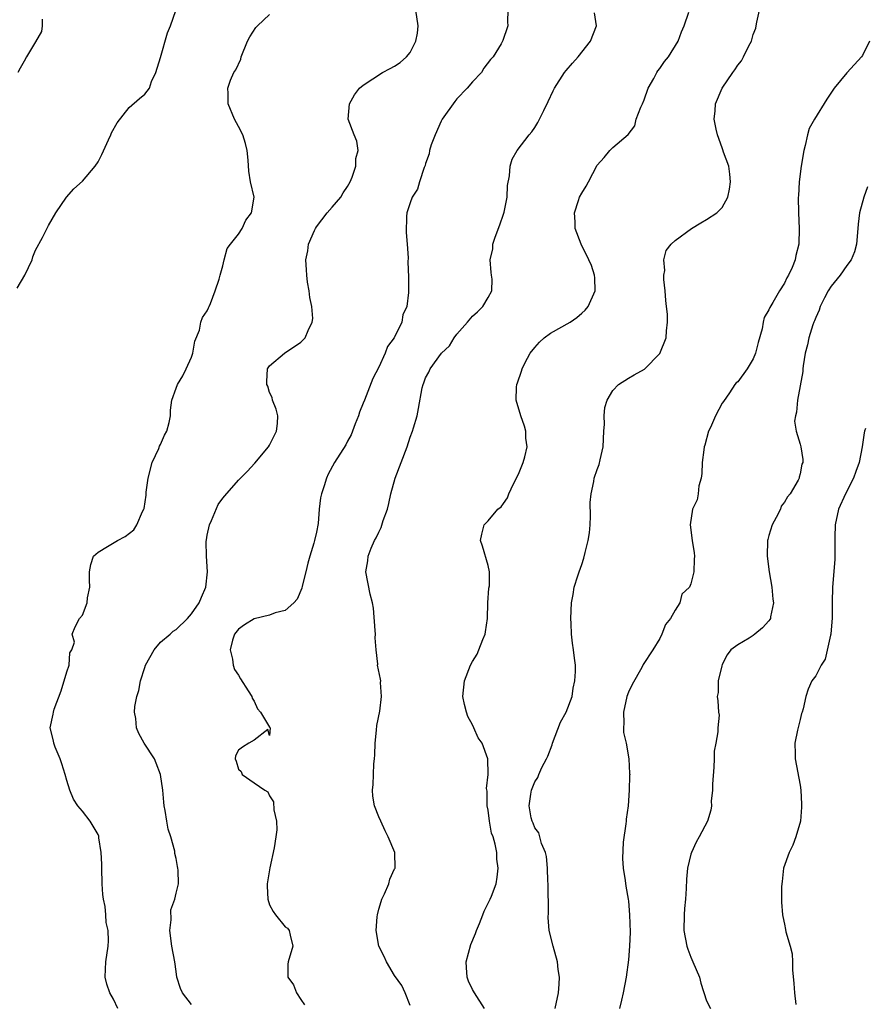
# Model space of a CAD drawing. Units: inches. Extents: x 2520000 to 2523000, y 1542000 to 1545000.
# Drawn here: x 2520373 to 2520481, y 1542930 to 1543056 of the extents above; entities that cross this region are included whole.
import ezdxf

# ---------------------------------------------------------------- set-up
doc = ezdxf.new("R2010")
doc.units = ezdxf.units.IN
doc.header["$MEASUREMENT"] = 0
doc.layers.add('LD25201542_2ft', color=254, linetype='Continuous')

msp = doc.modelspace()

# ---------------------------------------------------------------- linework, layer by layer
at = {"layer": 'LD25201542_2ft'}
for points, elevation in [([(2520372.63, 1543021.37), (2520373.63, 1543023), (2520374.55, 1543025), (2520374.64, 1543025.36), (2520375, 1543026.24), (2520375.87, 1543027.87), (2520376.63, 1543029.37), (2520377.58, 1543031), (2520378.95, 1543033), (2520379.91, 1543034.09), (2520381, 1543035.06), (2520382.65, 1543037), (2520383, 1543037.57), (2520383.49, 1543038.51), (2520384.36, 1543040.36), (2520384.63, 1543041), (2520384.73, 1543041.27), (2520385.45, 1543042.55), (2520387, 1543044.52), (2520388.33, 1543045.67), (2520389, 1543046.21), (2520389.58, 1543047), (2520389.86, 1543047.86), (2520390.4, 1543049), (2520391, 1543050.92), (2520391.92, 1543054.08), (2520392.29, 1543055), (2520392.97, 1543056.97)], 7488), ([(2520375.86, 1543055.86), (2520375.86, 1543055), (2520375.75, 1543054.25), (2520375, 1543052.92), (2520373.82, 1543051), (2520373.54, 1543050.46), (2520373, 1543049.55), (2520372.7, 1543049)], 7486), ([(2520385.56, 1542929), (2520385, 1542930.2), (2520384.52, 1542931), (2520384.15, 1542932.14), (2520383.93, 1542933), (2520383.95, 1542934.05), (2520384, 1542935), (2520384.29, 1542937), (2520384.34, 1542937.66), (2520384.29, 1542939), (2520384.04, 1542940.04), (2520384.01, 1542941), (2520383.91, 1542942.09), (2520383.71, 1542943), (2520383.63, 1542943.63), (2520383.55, 1542945), (2520383.49, 1542947), (2520383.49, 1542947.49), (2520383.4, 1542949), (2520383.12, 1542950.88), (2520383.11, 1542951), (2520383.09, 1542951.09), (2520383, 1542951.31), (2520382.39, 1542952.39), (2520382, 1542953), (2520381, 1542954.3), (2520380.41, 1542955), (2520379.86, 1542955.86), (2520379.38, 1542957), (2520379, 1542958.24), (2520378.8, 1542959), (2520378.38, 1542960.38), (2520378.15, 1542961), (2520377.49, 1542962.51), (2520377.33, 1542963), (2520377.3, 1542963.3), (2520376.88, 1542965), (2520377.27, 1542966.73), (2520377.29, 1542967), (2520377.38, 1542967.38), (2520378.26, 1542969.74), (2520379, 1542972.16), (2520379.28, 1542973), (2520379.39, 1542974.61), (2520379.66, 1542975), (2520379.98, 1542975.98), (2520379.68, 1542977), (2520380.08, 1542977.92), (2520380.64, 1542979), (2520381, 1542979.45), (2520381.62, 1542981), (2520381.67, 1542981.67), (2520381.96, 1542983), (2520381.92, 1542983.92), (2520381.9, 1542985), (2520382.06, 1542985.94), (2520382.44, 1542987), (2520383, 1542987.51), (2520384.22, 1542988.22), (2520385.48, 1542989), (2520386.49, 1542989.51), (2520387.61, 1542990.39), (2520387.98, 1542991), (2520388.71, 1542992.71), (2520388.86, 1542993), (2520388.9, 1542993.1), (2520389.17, 1542994.83), (2520389.19, 1542995.19), (2520389.43, 1542997), (2520389.96, 1542999), (2520390.79, 1543000.79), (2520390.9, 1543001.1), (2520391, 1543001.31), (2520391.51, 1543002.49), (2520391.84, 1543003), (2520392.14, 1543004.14), (2520392.28, 1543005), (2520392.29, 1543005.71), (2520392.48, 1543007), (2520393, 1543008.53), (2520393.18, 1543009), (2520393.87, 1543010.13), (2520394.32, 1543011), (2520395, 1543012.49), (2520395.15, 1543013), (2520395.43, 1543014.57), (2520395.99, 1543015.99), (2520396.18, 1543017), (2520396.4, 1543017.6), (2520397, 1543018.43), (2520397.15, 1543018.85), (2520397.23, 1543019), (2520397.4, 1543019.4), (2520398.03, 1543021), (2520398.52, 1543022.52), (2520398.64, 1543023), (2520399, 1543024.22), (2520399.19, 1543025), (2520399.57, 1543026.43), (2520399.97, 1543027), (2520401, 1543028.26), (2520401.46, 1543029), (2520401.94, 1543030.06), (2520402.67, 1543031), (2520403.01, 1543033), (2520402.56, 1543035), (2520402.34, 1543036.34), (2520402.24, 1543037.76), (2520402.12, 1543039), (2520401.9, 1543039.9), (2520401.55, 1543041), (2520401, 1543042.06), (2520400.48, 1543043), (2520399.67, 1543045), (2520399.68, 1543046.32), (2520399.65, 1543047), (2520400, 1543048), (2520400.42, 1543049), (2520400.65, 1543049.35), (2520401.3, 1543050.7), (2520401.36, 1543051), (2520402.16, 1543053), (2520402.44, 1543053.56), (2520403.23, 1543054.77), (2520403.43, 1543055), (2520405, 1543056.45)], 7490), ([(2520395, 1542929.5), (2520393.81, 1542931), (2520393.57, 1542931.57), (2520393.12, 1542933), (2520393, 1542933.73), (2520392.84, 1542935), (2520392.45, 1542937), (2520392.21, 1542939), (2520392.39, 1542940.39), (2520392.35, 1542941.65), (2520392.85, 1542943), (2520393, 1542943.78), (2520393.31, 1542945), (2520393.27, 1542946.73), (2520393.25, 1542947), (2520393.19, 1542947.19), (2520393, 1542948.22), (2520392.86, 1542948.86), (2520392.86, 1542949), (2520392.84, 1542949.16), (2520392.34, 1542951), (2520392.01, 1542952.01), (2520391.83, 1542953), (2520391.61, 1542954.39), (2520391.49, 1542955), (2520391.44, 1542955.44), (2520391.31, 1542957), (2520391.03, 1542959), (2520390.45, 1542960.45), (2520390.22, 1542961), (2520388.92, 1542963), (2520388.24, 1542964.24), (2520387.92, 1542965), (2520387.83, 1542966.18), (2520387.67, 1542967), (2520387.71, 1542967.71), (2520387.96, 1542969), (2520388.21, 1542969.79), (2520388.44, 1542971), (2520389, 1542972.74), (2520389.09, 1542973), (2520390.19, 1542975), (2520391, 1542975.95), (2520392.25, 1542977), (2520392.64, 1542977.36), (2520393, 1542977.58), (2520394.48, 1542979), (2520395, 1542979.58), (2520395.96, 1542981), (2520396.25, 1542981.75), (2520396.83, 1542983), (2520397.05, 1542985), (2520396.9, 1542987), (2520396.88, 1542988.88), (2520396.9, 1542989.1), (2520397, 1542989.68), (2520397.29, 1542991), (2520397.56, 1542991.56), (2520398.39, 1542993.61), (2520399, 1542994.44), (2520399.25, 1542994.75), (2520401, 1542996.73), (2520402.13, 1542997.87), (2520403.1, 1542998.9), (2520404.87, 1543001), (2520405, 1543001.24), (2520405.56, 1543002.44), (2520405.88, 1543003), (2520406.02, 1543004.02), (2520406.04, 1543005), (2520405.85, 1543005.85), (2520405.37, 1543007), (2520405.31, 1543007.32), (2520405, 1543007.97), (2520404.77, 1543008.77), (2520404.66, 1543009), (2520404.62, 1543009.38), (2520404.74, 1543011), (2520405, 1543011.41), (2520406.89, 1543013), (2520409, 1543014.41), (2520409.57, 1543015), (2520409.92, 1543015.92), (2520410.47, 1543017), (2520410.55, 1543017.45), (2520410.39, 1543019), (2520410.14, 1543020.14), (2520410.07, 1543021), (2520409.87, 1543022.13), (2520409.75, 1543023), (2520409.72, 1543023.72), (2520409.63, 1543025), (2520409.88, 1543026.12), (2520409.99, 1543027), (2520410.73, 1543028.73), (2520410.86, 1543029), (2520411, 1543029.21), (2520412.38, 1543031), (2520413, 1543031.73), (2520414.11, 1543033), (2520414.43, 1543033.57), (2520415, 1543034.39), (2520415.33, 1543035), (2520415.59, 1543035.59), (2520416.06, 1543037), (2520416.03, 1543037.97), (2520416.35, 1543039), (2520416.19, 1543040.19), (2520415.82, 1543041), (2520415.08, 1543043), (2520415.22, 1543045), (2520415.88, 1543046.12), (2520416.5, 1543047), (2520417, 1543047.38), (2520419.45, 1543049), (2520420.47, 1543049.53), (2520421, 1543049.83), (2520421.72, 1543050.28), (2520422.54, 1543051), (2520423, 1543051.58), (2520423.76, 1543053), (2520423.94, 1543054.06), (2520424.06, 1543055), (2520423.76, 1543057)], 7492), ([(2520435.54, 1543057), (2520435.49, 1543055.49), (2520435.54, 1543055), (2520435.39, 1543054.61), (2520435, 1543053.35), (2520434.88, 1543053.12), (2520434.84, 1543053), (2520434.69, 1543052.69), (2520433.66, 1543051), (2520433.33, 1543050.67), (2520432.46, 1543049.54), (2520432.17, 1543049), (2520431, 1543047.8), (2520430.32, 1543047), (2520429, 1543045.61), (2520428.72, 1543045.28), (2520427.12, 1543043), (2520427, 1543042.77), (2520426.2, 1543041), (2520425.72, 1543039.72), (2520425.5, 1543039), (2520425.43, 1543038.57), (2520425, 1543037.35), (2520424.93, 1543037.08), (2520424.81, 1543036.81), (2520424.23, 1543035), (2520423.96, 1543034.04), (2520423.26, 1543033), (2520423, 1543032.31), (2520422.59, 1543031), (2520422.55, 1543030.55), (2520422.48, 1543028.48), (2520422.62, 1543027), (2520422.74, 1543025.26), (2520422.71, 1543024.71), (2520422.78, 1543022.78), (2520422.78, 1543021), (2520422.79, 1543020.79), (2520422.59, 1543019), (2520422.06, 1543017.94), (2520421.96, 1543017), (2520420.97, 1543015), (2520420.12, 1543013.88), (2520419.82, 1543013), (2520419, 1543011.21), (2520418.24, 1543009.76), (2520417.14, 1543007), (2520417, 1543006.61), (2520416.54, 1543005.46), (2520416.38, 1543005), (2520415.98, 1543003.98), (2520415.64, 1543003), (2520415.45, 1543002.55), (2520415, 1543001.72), (2520414.75, 1543001.25), (2520413.32, 1542999), (2520412.5, 1542997.5), (2520412.3, 1542997), (2520412, 1542996), (2520411.64, 1542995), (2520411.53, 1542994.47), (2520411.34, 1542993), (2520411.2, 1542991.2), (2520411, 1542990.07), (2520410.76, 1542989), (2520410.68, 1542988.68), (2520410.15, 1542987), (2520409.89, 1542986.11), (2520409.63, 1542985), (2520409.16, 1542983.16), (2520409.12, 1542982.88), (2520408.53, 1542981.47), (2520408.11, 1542981), (2520407, 1542980.04), (2520405.71, 1542979.71), (2520405, 1542979.41), (2520403, 1542978.94), (2520401.79, 1542978.21), (2520401, 1542977.63), (2520400.48, 1542977), (2520400.24, 1542976.24), (2520399.92, 1542975), (2520400.23, 1542973.77), (2520400.32, 1542973), (2520400.48, 1542972.48), (2520401, 1542971.74), (2520401.28, 1542971.28), (2520402.26, 1542969.74), (2520402.71, 1542969), (2520402.77, 1542968.77), (2520403, 1542968.39), (2520403.44, 1542967.44), (2520403.82, 1542967), (2520405, 1542965.05), (2520405.06, 1542965), (2520405, 1542964.02), (2520404.76, 1542964.76), (2520403, 1542963.4), (2520402.32, 1542963), (2520401.51, 1542962.49), (2520401, 1542962.14), (2520400.62, 1542961.38), (2520400.57, 1542961), (2520400.71, 1542960.71), (2520401, 1542959.67), (2520401.37, 1542959.37), (2520401.48, 1542959), (2520403, 1542957.92), (2520404.39, 1542957), (2520404.77, 1542956.77), (2520405, 1542956.26), (2520405.48, 1542955.48), (2520405.52, 1542954.48), (2520405.87, 1542953), (2520405.92, 1542951.92), (2520405.81, 1542951), (2520405.59, 1542949.59), (2520405.02, 1542947.02), (2520404.68, 1542945), (2520404.68, 1542944.68), (2520404.75, 1542943), (2520405, 1542942.29), (2520405.44, 1542941.43), (2520405.76, 1542941), (2520407, 1542939.49), (2520407.28, 1542939.28), (2520407.5, 1542939), (2520407.61, 1542938.39), (2520407.99, 1542937), (2520407.36, 1542935), (2520407.33, 1542934.67), (2520407.35, 1542933), (2520408.04, 1542932.04), (2520408.43, 1542931), (2520409, 1542930.14), (2520409.48, 1542929.48)], 7494), ([(2520423, 1542929.37), (2520422.39, 1542931), (2520421.93, 1542931.93), (2520421, 1542933.24), (2520419.97, 1542935), (2520419.66, 1542935.66), (2520419, 1542937), (2520418.64, 1542939), (2520418.77, 1542940.77), (2520418.81, 1542941), (2520419, 1542941.72), (2520419.3, 1542942.7), (2520419.37, 1542943), (2520419.71, 1542943.71), (2520420.26, 1542945), (2520420.41, 1542945.59), (2520421, 1542946.89), (2520421.07, 1542947), (2520421.03, 1542949), (2520420.2, 1542951), (2520419.8, 1542951.8), (2520419.24, 1542953), (2520419, 1542953.57), (2520418.46, 1542955), (2520418.21, 1542956.22), (2520418.17, 1542957), (2520418.28, 1542957.72), (2520418.3, 1542959), (2520418.36, 1542960.36), (2520418.43, 1542961), (2520418.47, 1542961.53), (2520418.51, 1542963), (2520418.69, 1542964.69), (2520418.72, 1542965.28), (2520419.13, 1542967.13), (2520419.36, 1542969), (2520419.2, 1542970.8), (2520419.24, 1542971), (2520419.23, 1542971.23), (2520418.84, 1542973), (2520418.85, 1542973.15), (2520418.65, 1542975), (2520418.51, 1542976.51), (2520418.56, 1542977), (2520418.54, 1542977.46), (2520418.32, 1542980.32), (2520418.18, 1542981), (2520417.87, 1542982.13), (2520417.35, 1542985), (2520417.59, 1542986.41), (2520417.62, 1542987), (2520418, 1542988), (2520418.44, 1542989), (2520418.65, 1542989.35), (2520419, 1542990.09), (2520419.31, 1542990.69), (2520419.56, 1542991.57), (2520420.09, 1542993), (2520420.27, 1542993.73), (2520420.54, 1542995), (2520421.08, 1542997), (2520422.62, 1543001), (2520423, 1543002.24), (2520423.31, 1543003), (2520423.45, 1543003.45), (2520423.9, 1543005), (2520424.09, 1543005.91), (2520424.56, 1543008.56), (2520424.67, 1543009), (2520424.78, 1543009.22), (2520425, 1543009.85), (2520425.4, 1543010.6), (2520425.57, 1543011), (2520427.02, 1543013), (2520428.04, 1543013.96), (2520428.66, 1543015), (2520429, 1543015.45), (2520430.36, 1543017), (2520431, 1543017.77), (2520431.66, 1543018.34), (2520432.35, 1543019), (2520433, 1543020.16), (2520433.49, 1543021), (2520433.51, 1543022.49), (2520433.46, 1543023), (2520433.38, 1543023.38), (2520433.29, 1543025), (2520433.59, 1543026.41), (2520433.6, 1543027), (2520433.89, 1543027.89), (2520434.52, 1543029.48), (2520435, 1543030.82), (2520435.08, 1543031.08), (2520435.44, 1543033), (2520435.48, 1543034.52), (2520435.74, 1543035.74), (2520435.83, 1543037), (2520436.11, 1543037.89), (2520436.71, 1543039), (2520438.25, 1543041), (2520438.59, 1543041.41), (2520439, 1543041.96), (2520439.4, 1543042.6), (2520440.13, 1543044.13), (2520440.72, 1543045.28), (2520441.35, 1543046.65), (2520441.53, 1543047), (2520442.79, 1543049), (2520443, 1543049.28), (2520443.81, 1543050.19), (2520444.57, 1543051), (2520446.15, 1543053), (2520446.9, 1543055), (2520446.66, 1543056.66)], 7496), ([(2520432.54, 1542929), (2520431.24, 1542931), (2520431, 1542931.43), (2520430.5, 1542932.5), (2520430.34, 1542933), (2520430.24, 1542934.24), (2520430.21, 1542935), (2520430.8, 1542937.2), (2520431.39, 1542938.61), (2520431.53, 1542939), (2520431.91, 1542939.91), (2520432.33, 1542941), (2520432.5, 1542941.5), (2520433, 1542942.5), (2520433.28, 1542943), (2520433.42, 1542943.42), (2520434.03, 1542945), (2520434.18, 1542945.82), (2520434.29, 1542947), (2520434.13, 1542948.13), (2520434.12, 1542949), (2520433.92, 1542950.08), (2520433.64, 1542951), (2520433.46, 1542951.46), (2520433.18, 1542953), (2520433, 1542954.43), (2520432.9, 1542955), (2520432.88, 1542956.88), (2520432.81, 1542957.19), (2520433, 1542959), (2520432.99, 1542960.99), (2520432.24, 1542963), (2520431.71, 1542963.71), (2520431.17, 1542965), (2520431, 1542965.36), (2520430.42, 1542966.42), (2520430.24, 1542967), (2520429.99, 1542967.99), (2520429.78, 1542969), (2520429.98, 1542971), (2520430.75, 1542973), (2520431, 1542973.49), (2520431.59, 1542974.41), (2520431.83, 1542975), (2520432.33, 1542976.33), (2520432.63, 1542977), (2520432.68, 1542977.31), (2520432.91, 1542979), (2520432.97, 1542981.03), (2520433.09, 1542982.91), (2520433.17, 1542983.17), (2520433.2, 1542985), (2520433, 1542985.78), (2520432.28, 1542988.28), (2520432.02, 1542989), (2520432.19, 1542989.81), (2520432.48, 1542991), (2520433, 1542991.52), (2520434.27, 1542993), (2520434.67, 1542993.33), (2520435, 1542993.76), (2520435.51, 1542994.49), (2520435.66, 1542995), (2520436.26, 1542996.26), (2520436.65, 1542997), (2520437, 1542997.74), (2520437.52, 1542999), (2520437.71, 1542999.71), (2520438, 1543001), (2520437.86, 1543002.14), (2520437.84, 1543003), (2520437.68, 1543003.68), (2520437.18, 1543005), (2520436.6, 1543007), (2520436.64, 1543008.64), (2520436.68, 1543009), (2520436.78, 1543009.22), (2520437.3, 1543010.7), (2520437.36, 1543011), (2520437.72, 1543011.72), (2520438.4, 1543013), (2520439, 1543013.74), (2520439.59, 1543014.41), (2520440.2, 1543015), (2520441, 1543015.6), (2520443.52, 1543017), (2520444.4, 1543017.6), (2520445, 1543018.16), (2520445.46, 1543018.54), (2520445.84, 1543019), (2520446.72, 1543021), (2520446.68, 1543022.68), (2520446.66, 1543023), (2520446.24, 1543024.24), (2520445.93, 1543025), (2520444.95, 1543027), (2520444.18, 1543029), (2520444.16, 1543029.84), (2520444.09, 1543031), (2520444.6, 1543032.6), (2520444.74, 1543033), (2520445, 1543033.54), (2520445.57, 1543034.43), (2520445.89, 1543035), (2520447, 1543037.14), (2520447.88, 1543038.12), (2520448.63, 1543039), (2520449, 1543039.39), (2520450.95, 1543041.05), (2520451.83, 1543042.17), (2520451.98, 1543043), (2520452.58, 1543044.58), (2520452.78, 1543045), (2520453, 1543045.52), (2520453.51, 1543047), (2520454.23, 1543048.23), (2520454.64, 1543049), (2520454.78, 1543049.22), (2520455, 1543049.5), (2520455.6, 1543050.4), (2520456.14, 1543051), (2520457.36, 1543053), (2520457.78, 1543054.22), (2520458.15, 1543055), (2520458.74, 1543056.74)], 7498), ([(2520441.62, 1542929), (2520442.04, 1542931), (2520442.12, 1542932.12), (2520442.15, 1542933), (2520442, 1542934), (2520441.91, 1542935), (2520441.35, 1542937), (2520440.85, 1542939), (2520440.69, 1542940.69), (2520440.73, 1542941.27), (2520440.69, 1542945), (2520440.67, 1542945.33), (2520440.62, 1542947), (2520440.48, 1542948.48), (2520440.35, 1542949), (2520439.86, 1542950.14), (2520439.51, 1542951.51), (2520439, 1542952.17), (2520438.77, 1542952.77), (2520438.65, 1542953), (2520438.54, 1542953.46), (2520438.27, 1542955), (2520438.49, 1542956.49), (2520438.58, 1542957), (2520439, 1542958.08), (2520439.38, 1542958.62), (2520439.5, 1542959), (2520439.91, 1542959.91), (2520440.51, 1542961), (2520440.66, 1542961.34), (2520441.21, 1542962.79), (2520441.25, 1542963), (2520442.3, 1542965.7), (2520443.01, 1542966.99), (2520443.78, 1542969), (2520443.93, 1542970.07), (2520444.14, 1542971), (2520444.22, 1542972.22), (2520444.2, 1542973), (2520444.08, 1542973.92), (2520443.97, 1542975), (2520443.83, 1542975.83), (2520443.69, 1542977), (2520443.65, 1542978.35), (2520443.61, 1542979), (2520443.71, 1542981), (2520443.91, 1542982.09), (2520444.05, 1542983), (2520444.49, 1542984.49), (2520444.66, 1542985), (2520445, 1542985.92), (2520445.27, 1542986.73), (2520445.46, 1542987.46), (2520445.84, 1542989), (2520445.99, 1542989.99), (2520446.08, 1542991), (2520446.14, 1542992.14), (2520446.11, 1542993.89), (2520446.21, 1542995), (2520446.55, 1542996.55), (2520446.62, 1542997), (2520447, 1542998.1), (2520447.26, 1542998.74), (2520447.37, 1542999.36), (2520447.76, 1543001), (2520447.86, 1543003), (2520447.93, 1543003.92), (2520447.88, 1543005), (2520447.95, 1543006.05), (2520448.26, 1543007), (2520449, 1543008.24), (2520449.74, 1543009), (2520451, 1543009.8), (2520451.75, 1543010.25), (2520453.05, 1543010.95), (2520455, 1543012.98), (2520455.84, 1543015), (2520455.89, 1543015.89), (2520456.02, 1543017), (2520456, 1543018), (2520455.87, 1543019), (2520455.79, 1543019.79), (2520455.71, 1543021), (2520455.55, 1543022.45), (2520455.54, 1543023), (2520455.64, 1543023.64), (2520455.53, 1543025), (2520455.83, 1543026.17), (2520456.47, 1543027), (2520457, 1543027.45), (2520459.1, 1543029), (2520460.27, 1543029.73), (2520461, 1543030.15), (2520462.32, 1543031), (2520463, 1543031.71), (2520463.74, 1543033), (2520463.95, 1543034.05), (2520464.09, 1543035), (2520463.99, 1543035.99), (2520463.85, 1543037), (2520463.2, 1543038.8), (2520463.11, 1543039.11), (2520463, 1543039.34), (2520462.42, 1543041), (2520462.24, 1543041.76), (2520462, 1543043), (2520462.11, 1543044.11), (2520462.17, 1543045), (2520462.99, 1543047), (2520464.36, 1543049), (2520464.64, 1543049.36), (2520465, 1543049.96), (2520465.49, 1543050.51), (2520465.75, 1543051), (2520466.44, 1543052.44), (2520466.75, 1543053), (2520466.81, 1543053.19), (2520467, 1543053.89), (2520467.31, 1543054.69), (2520467.38, 1543055), (2520467.44, 1543055.44), (2520467.78, 1543057)], 7500), ([(2520481.91, 1543053), (2520481, 1543051.17), (2520480.89, 1543051), (2520479.98, 1543050.02), (2520479, 1543048.97), (2520477.38, 1543047), (2520476.43, 1543045.57), (2520474.83, 1543043), (2520474.18, 1543041.81), (2520473.94, 1543041), (2520473.65, 1543039.65), (2520473.46, 1543039), (2520473.12, 1543037), (2520472.87, 1543035), (2520472.79, 1543033.21), (2520472.77, 1543033), (2520472.79, 1543031), (2520472.87, 1543029), (2520472.83, 1543027), (2520472.46, 1543025.54), (2520472.37, 1543025), (2520472, 1543024), (2520471.52, 1543023), (2520471.31, 1543022.69), (2520471, 1543021.98), (2520470.38, 1543021), (2520469.52, 1543019.52), (2520469.11, 1543018.89), (2520469, 1543018.58), (2520468.39, 1543017.61), (2520468.27, 1543017), (2520468.14, 1543016.14), (2520467.63, 1543014.37), (2520467.3, 1543013), (2520467, 1543012.28), (2520466.2, 1543011), (2520465, 1543009.36), (2520464.8, 1543009.2), (2520464.64, 1543009), (2520463.94, 1543007.94), (2520463.16, 1543006.84), (2520463, 1543006.59), (2520462.15, 1543005), (2520461.51, 1543003.51), (2520461.27, 1543003), (2520460.79, 1543001.21), (2520460.71, 1543001), (2520460.64, 1543000.64), (2520460.45, 1542999), (2520460.41, 1542997.59), (2520460.31, 1542997), (2520460.02, 1542996.02), (2520459.92, 1542995), (2520459.79, 1542994.21), (2520459.19, 1542993), (2520458.89, 1542991), (2520459.18, 1542989), (2520459.43, 1542987.43), (2520459.45, 1542987), (2520459.41, 1542986.59), (2520459.39, 1542985), (2520459, 1542983.45), (2520458.82, 1542983), (2520457.86, 1542982.14), (2520457.59, 1542981), (2520457, 1542980.08), (2520456.38, 1542979), (2520455.75, 1542978.25), (2520455.29, 1542977), (2520455, 1542976.43), (2520454.11, 1542975), (2520452.9, 1542973.1), (2520452.7, 1542972.7), (2520451.46, 1542970.54), (2520451, 1542969.55), (2520450.8, 1542969), (2520450.37, 1542967), (2520450.41, 1542965.59), (2520450.38, 1542965), (2520450.37, 1542964.37), (2520450.69, 1542963), (2520451.03, 1542961), (2520451.13, 1542959.13), (2520451.16, 1542959), (2520451.13, 1542958.87), (2520451.09, 1542957), (2520450.95, 1542955), (2520450.71, 1542953.29), (2520450.72, 1542953), (2520450.68, 1542952.68), (2520450.34, 1542950.34), (2520450.22, 1542948.22), (2520450.33, 1542947), (2520450.59, 1542945.41), (2520450.67, 1542944.67), (2520450.97, 1542943), (2520451, 1542942.75), (2520451.15, 1542941), (2520451.21, 1542938.79), (2520451.14, 1542937), (2520451, 1542935.24), (2520450.72, 1542933), (2520450.34, 1542931), (2520450.09, 1542930.09), (2520449.87, 1542929)], 7502), ([(2520481.66, 1543034.34), (2520481.18, 1543033), (2520480.62, 1543031), (2520480.44, 1543029.56), (2520480.39, 1543029), (2520480.24, 1543027), (2520479.97, 1543026.03), (2520479.56, 1543025), (2520479, 1543024.28), (2520478.12, 1543023), (2520477, 1543021.61), (2520476.59, 1543021), (2520476.11, 1543020.11), (2520475.56, 1543019), (2520475.45, 1543018.55), (2520475, 1543017.58), (2520474.85, 1543017.15), (2520474.77, 1543017), (2520474.64, 1543016.64), (2520474.13, 1543015), (2520473.93, 1543014.07), (2520473.66, 1543013), (2520473.39, 1543011.39), (2520473.34, 1543011), (2520473.34, 1543010.66), (2520472.67, 1543007), (2520472.55, 1543005.45), (2520472.39, 1543005), (2520472.3, 1543004.3), (2520472.48, 1543003), (2520473, 1543001.34), (2520473.09, 1543001), (2520473.37, 1542999.37), (2520473.33, 1542999), (2520473.23, 1542998.77), (2520473, 1542997.53), (2520472.86, 1542997.14), (2520472.86, 1542997), (2520472.75, 1542996.75), (2520471.71, 1542995), (2520471.4, 1542994.6), (2520471, 1542993.93), (2520470.59, 1542993.41), (2520470.47, 1542993), (2520469.94, 1542991.94), (2520469.42, 1542991), (2520469, 1542989.66), (2520468.85, 1542989.15), (2520468.82, 1542989), (2520468.77, 1542987), (2520469.02, 1542985), (2520469.39, 1542983), (2520469.49, 1542981.49), (2520469.59, 1542981), (2520469.2, 1542979.2), (2520469.19, 1542979), (2520469.12, 1542978.88), (2520469, 1542978.7), (2520468.2, 1542977.8), (2520467.21, 1542977), (2520467, 1542976.81), (2520466.48, 1542976.48), (2520465, 1542975.64), (2520464.11, 1542975), (2520463.65, 1542974.35), (2520463, 1542973.1), (2520462.95, 1542972.95), (2520462.5, 1542971), (2520462.48, 1542969.52), (2520462.35, 1542969), (2520462.44, 1542968.44), (2520462.53, 1542967), (2520462.62, 1542966.62), (2520462.45, 1542965), (2520462.47, 1542964.47), (2520462.18, 1542963), (2520462, 1542962), (2520461.98, 1542961), (2520461.93, 1542959.93), (2520461.77, 1542957.77), (2520461.77, 1542957), (2520461.6, 1542955.6), (2520461.63, 1542955), (2520461.57, 1542954.43), (2520461.12, 1542953), (2520460.07, 1542951), (2520459.66, 1542950.34), (2520459.06, 1542949), (2520459, 1542948.79), (2520458.57, 1542947), (2520458.42, 1542945.58), (2520458.4, 1542944.4), (2520458.31, 1542943), (2520458.18, 1542941.82), (2520458.14, 1542941), (2520458.09, 1542939), (2520458.47, 1542937), (2520458.6, 1542936.6), (2520459, 1542935.57), (2520459.27, 1542935), (2520460.1, 1542933), (2520460.27, 1542932.27), (2520461, 1542929.98), (2520461.53, 1542929)], 7504), ([(2520481.38, 1543003.38), (2520481.25, 1543003), (2520481.21, 1543002.79), (2520480.94, 1543001), (2520480.58, 1542999), (2520480.16, 1542997.84), (2520479.85, 1542997), (2520478.81, 1542995), (2520477.94, 1542993), (2520477.5, 1542991), (2520477.45, 1542989.45), (2520477.44, 1542987.44), (2520477.45, 1542987), (2520477.44, 1542986.56), (2520477.14, 1542983), (2520477.11, 1542981.11), (2520477.1, 1542981), (2520477.09, 1542979.09), (2520476.92, 1542977), (2520476.88, 1542976.88), (2520476.21, 1542973.79), (2520475.69, 1542973), (2520475, 1542971.64), (2520474.52, 1542971), (2520474.04, 1542969.96), (2520473.72, 1542969), (2520473.41, 1542967.41), (2520473.28, 1542967), (2520473.19, 1542966.81), (2520473, 1542966.06), (2520472.68, 1542964.68), (2520472.33, 1542963), (2520472.36, 1542961.64), (2520472.35, 1542961), (2520473, 1542957.63), (2520473.1, 1542957), (2520473.2, 1542955.2), (2520473.2, 1542954.8), (2520473.04, 1542953), (2520472.47, 1542951), (2520472.06, 1542949.94), (2520471.59, 1542949), (2520470.89, 1542947), (2520470.72, 1542945.28), (2520470.66, 1542945), (2520470.6, 1542944.6), (2520470.63, 1542942.63), (2520470.74, 1542941), (2520470.8, 1542940.8), (2520471, 1542939.8), (2520471.15, 1542939.15), (2520471.19, 1542938.81), (2520471.72, 1542937), (2520471.99, 1542935.99), (2520472.03, 1542935), (2520472.03, 1542933.97), (2520472.21, 1542932.21), (2520472.29, 1542931), (2520472.47, 1542929.53)], 7506)]:
    msp.add_lwpolyline(points, dxfattribs=dict(at, elevation=elevation))

doc.saveas('drawing.dxf')
